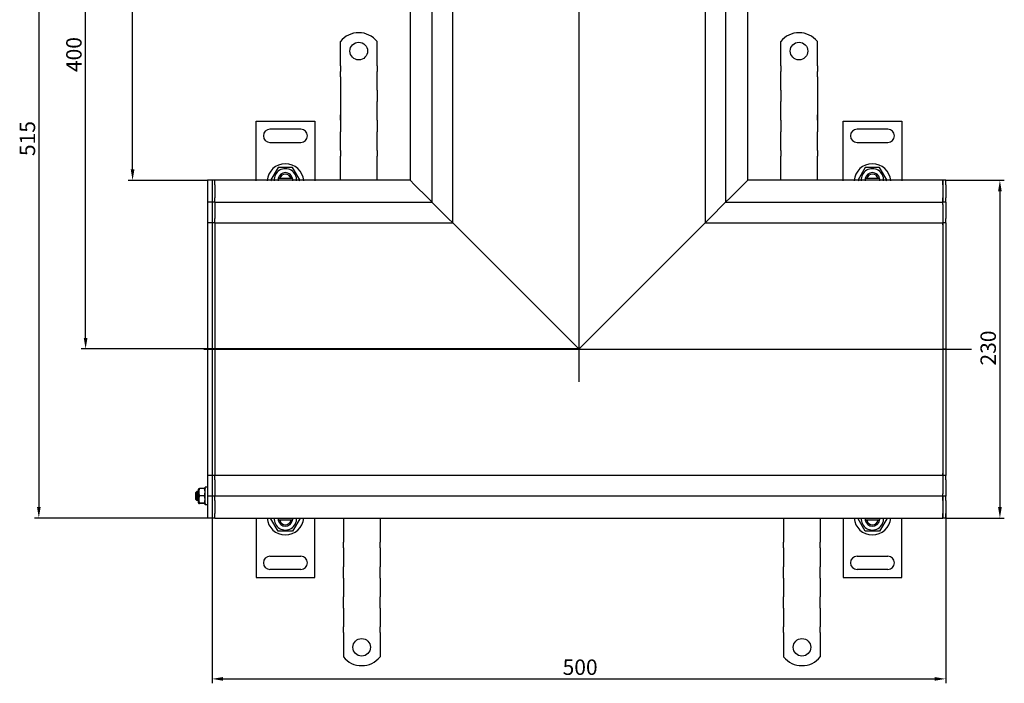
# Model space of a CAD drawing. Units: millimetres. Extents: x 49 to 1302, y 223 to 1112.
# Drawn here: x 49 to 720, y 223 to 675 of the extents above; entities that cross this region are included whole.
import ezdxf

# ---------------------------------------------------------------- set-up
doc = ezdxf.new("R2010")
doc.units = ezdxf.units.MM
doc.header["$LTSCALE"] = 3
doc.linetypes.add('GEN7', pattern=[13.75, 10, -1.25, 1.25, -1.25])
doc.layers.add('5', color=3, linetype='Continuous')
doc.layers.add('7', color=4, linetype='GEN7')
doc.styles.add('Text poznámky (ISO)', font='TAHOMA.TTF')
doc.dimstyles.new('Výchozí (ISO)', dxfattribs={"dimscale": 3, "dimtxt": 3.5, "dimasz": 2.5, "dimexe": 1, "dimexo": 0, "dimgap": 0.762, "dimtad": 1, "dimrnd": 1e-08, "dimtxsty": 'Text poznámky (ISO)', "dimcen": 0.09, "dimdle": 10, "dimclrd": 256, "dimclre": 256, "dimclrt": 256, "dimazin": 2, "dimtfac": 1.001486, "dimtmove": 0, "dimatfit": 3, "dimfxl": 1, "dimtolj": 1, "dimlwd": -1, "dimlwe": -1, "dimarcsym": 0})

# ---------------------------------------------------------------- blocks, each defined once
blk = doc.blocks.new('*D24')
at = {"layer": '5'}
for p, q in [((179.78, 335.95), (179.78, 223.39)), ((679.78, 338.9), (679.78, 223.39)), ((187.28, 226.39), (672.28, 226.39))]:
    blk.add_line(p, q, dxfattribs=at)
for points in [[(187.28, 227.64), (187.28, 225.14), (179.78, 226.39)], [(672.28, 227.64), (672.28, 225.14), (679.78, 226.39)]]:
    blk.add_solid(points, dxfattribs=at)
at = {"layer": 'Defpoints', "color": 0}
for p in [(179.78, 335.95), (679.78, 338.9), (679.78, 226.39)]:
    blk.add_point(p, dxfattribs=at)
at = {"layer": '5', "insert": (418.68, 239.61), "char_height": 10.5, "attachment_point": 1, "style": 'Text poznámky (ISO)'}
blk.add_mtext('\\A1;500', dxfattribs=at)
blk = doc.blocks.new('*D25')
at = {"layer": '5'}
for p, q in [((314.83, 850.9), (58.78, 850.9)), ((61.78, 843.4), (61.78, 343.4)), ((181.78, 335.9), (58.78, 335.9))]:
    blk.add_line(p, q, dxfattribs=at)
for points in [[(60.53, 843.4), (63.03, 843.4), (61.78, 850.9)], [(60.53, 343.4), (63.03, 343.4), (61.78, 335.9)]]:
    blk.add_solid(points, dxfattribs=at)
at = {"layer": 'Defpoints', "color": 0}
for p in [(314.83, 850.9), (61.78, 335.9), (181.78, 335.9)]:
    blk.add_point(p, dxfattribs=at)
at = {"layer": '5', "insert": (48.74, 582.39), "char_height": 10.5, "attachment_point": 1, "rotation": 90, "style": 'Text poznámky (ISO)'}
blk.add_mtext('\\A1;515', dxfattribs=at)
blk = doc.blocks.new('*D26')
at = {"layer": '5'}
for p, q in [((317.78, 850.9), (90.65, 850.9)), ((93.65, 458.53), (93.65, 843.4)), ((429.65, 451.03), (90.65, 451.03))]:
    blk.add_line(p, q, dxfattribs=at)
for points in [[(92.4, 843.4), (94.9, 843.4), (93.65, 850.9)], [(92.4, 458.53), (94.9, 458.53), (93.65, 451.03)]]:
    blk.add_solid(points, dxfattribs=at)
at = {"layer": 'Defpoints', "color": 0}
for p in [(93.65, 850.9), (317.78, 850.9), (429.65, 451.03)]:
    blk.add_point(p, dxfattribs=at)
at = {"layer": '5', "insert": (80.43, 639.57), "char_height": 10.5, "attachment_point": 1, "rotation": 90, "style": 'Text poznámky (ISO)'}
blk.add_mtext('\\A1;400', dxfattribs=at)
blk = doc.blocks.new('*D58')
at = {"layer": '5'}
for p, q in [((314.83, 850.9), (122.66, 850.9)), ((125.66, 573.35), (125.66, 843.4)), ((176.78, 565.85), (122.66, 565.85))]:
    blk.add_line(p, q, dxfattribs=at)
for points in [[(124.41, 843.4), (126.91, 843.4), (125.66, 850.9)], [(124.41, 573.35), (126.91, 573.35), (125.66, 565.85)]]:
    blk.add_solid(points, dxfattribs=at)
at = {"layer": 'Defpoints', "color": 0}
for p in [(125.66, 850.9), (314.83, 850.9), (176.78, 565.85)]:
    blk.add_point(p, dxfattribs=at)
at = {"layer": '5', "insert": (112.4, 697.31), "char_height": 10.5, "attachment_point": 1, "rotation": 90, "style": 'Text poznámky (ISO)'}
blk.add_mtext('\\A1;285', dxfattribs=at)
blk = doc.blocks.new('*D61')
at = {"layer": '5'}
for p, q in [((679.78, 565.9), (719.65, 565.9)), ((716.65, 558.4), (716.65, 343.4)), ((679.78, 335.9), (719.65, 335.9))]:
    blk.add_line(p, q, dxfattribs=at)
for points in [[(715.4, 558.4), (717.9, 558.4), (716.65, 565.9)], [(715.4, 343.4), (717.9, 343.4), (716.65, 335.9)]]:
    blk.add_solid(points, dxfattribs=at)
at = {"layer": 'Defpoints', "color": 0}
for p in [(679.78, 565.9), (679.78, 335.9), (716.65, 335.9)]:
    blk.add_point(p, dxfattribs=at)
at = {"layer": '5', "insert": (703.42, 439.75), "char_height": 10.5, "attachment_point": 1, "rotation": 90, "style": 'Text poznámky (ISO)'}
blk.add_mtext('\\A1;230', dxfattribs=at)

msp = doc.modelspace()

# ---------------------------------------------------------------- linework, layer by layer
for p, q in [((314.777, 848.9), (314.777, 565.9)), ((329.777, 550.9), (329.777, 848.9)), ((343.777, 548.4), (343.777, 848.9)), ((515.777, 848.9), (515.777, 548.4)), ((529.777, 848.9), (529.777, 550.9)), ((544.777, 565.9), (544.777, 848.9)), ((267.277, 643.9), (267.277, 660.387)), ((292.277, 643.9), (292.277, 660.387)), ((567.277, 643.9), (567.277, 660.387)), ((592.277, 643.9), (592.277, 660.387)), ((267.277, 643.9), (267.277, 640.011)), ((267.277, 637.536), (267.277, 640.011)), ((267.277, 636.326), (267.277, 637.536)), ((292.277, 643.9), (292.277, 640.011)), ((292.277, 637.536), (292.277, 640.011)), ((292.277, 629.758), (292.277, 637.536)), ((567.277, 643.9), (567.277, 640.011)), ((567.277, 637.536), (567.277, 640.011)), ((567.277, 629.758), (567.277, 637.536)), ((592.277, 643.9), (592.277, 640.011)), ((592.277, 637.536), (592.277, 640.011)), ((592.277, 636.326), (592.277, 637.536)), ((267.277, 636.326), (267.277, 598.999)), ((592.277, 636.326), (592.277, 598.999)), ((292.277, 627.283), (292.277, 629.758)), ((292.277, 627.283), (292.277, 619.505)), ((567.277, 627.283), (567.277, 629.758)), ((567.277, 627.283), (567.277, 619.505)), ((292.277, 617.03), (292.277, 619.505)), ((567.277, 617.03), (567.277, 619.505)), ((292.277, 609.252), (292.277, 617.03)), ((567.277, 609.252), (567.277, 617.03)), ((209.777, 565.638), (209.777, 606.138)), ((209.777, 606.138), (249.777, 606.138)), ((249.777, 606.138), (249.777, 565.638)), ((267.277, 609.252), (267.277, 610.461)), ((267.277, 606.777), (267.277, 609.252)), ((292.277, 606.777), (292.277, 609.252)), ((292.277, 606.777), (292.277, 598.999)), ((567.277, 606.777), (567.277, 609.252)), ((567.277, 606.777), (567.277, 598.999)), ((592.277, 609.252), (592.277, 610.461)), ((592.277, 606.777), (592.277, 609.252)), ((609.777, 565.638), (609.777, 606.138)), ((609.777, 606.138), (649.777, 606.138)), ((649.777, 606.138), (649.777, 565.638)), ((240.277, 600.638), (219.277, 600.638)), ((267.277, 596.524), (267.277, 598.999)), ((292.277, 596.524), (292.277, 598.999)), ((567.277, 596.524), (567.277, 598.999)), ((592.277, 596.524), (592.277, 598.999)), ((640.277, 600.638), (619.277, 600.638)), ((219.277, 591.638), (240.277, 591.638)), ((267.277, 588.746), (267.277, 596.524)), ((292.277, 588.746), (292.277, 596.524)), ((567.277, 588.746), (567.277, 596.524)), ((592.277, 588.746), (592.277, 596.524)), ((619.277, 591.638), (640.277, 591.638)), ((267.277, 586.271), (267.277, 588.746)), ((267.277, 586.271), (267.277, 582.382)), ((292.277, 586.271), (292.277, 588.746)), ((292.277, 586.271), (292.277, 582.382)), ((567.277, 586.271), (567.277, 588.746)), ((567.277, 586.271), (567.277, 582.382)), ((592.277, 586.271), (592.277, 588.746)), ((592.277, 586.271), (592.277, 582.382)), ((267.277, 565.9), (267.277, 582.382)), ((292.277, 565.9), (292.277, 582.382)), ((567.277, 565.9), (567.277, 582.382)), ((592.277, 565.9), (592.277, 582.382)), ((224.869, 574.638), (219.962, 566.138)), ((234.684, 574.638), (224.869, 574.638)), ((239.592, 566.138), (234.684, 574.638)), ((624.869, 574.638), (619.962, 566.138)), ((634.684, 574.638), (624.869, 574.638)), ((639.592, 566.138), (634.684, 574.638)), ((179.777, 565.9), (176.777, 565.9)), ((176.777, 565.85), (176.777, 565.9)), ((176.777, 565.85), (176.777, 550.95)), ((181.777, 565.9), (179.777, 565.9)), ((179.777, 565.85), (179.777, 565.9)), ((179.777, 565.85), (179.777, 550.95)), ((314.777, 565.9), (181.777, 565.9)), ((181.777, 562.9), (181.777, 565.9)), ((181.777, 562.9), (181.777, 565.9)), ((219.962, 566.138), (220.251, 565.638)), ((225.904, 567.138), (224.878, 567.138)), ((233.65, 567.138), (225.904, 567.138)), ((234.676, 567.138), (233.65, 567.138)), ((239.303, 565.638), (239.592, 566.138)), ((317.777, 562.9), (314.777, 565.9)), ((314.777, 565.9), (317.777, 562.9)), ((544.777, 565.9), (541.777, 562.9)), ((541.777, 562.9), (544.777, 565.9)), ((677.777, 565.9), (544.777, 565.9)), ((619.962, 566.138), (620.251, 565.638)), ((625.904, 567.138), (624.878, 567.138)), ((633.65, 567.138), (625.904, 567.138)), ((634.676, 567.138), (633.65, 567.138)), ((639.303, 565.638), (639.592, 566.138)), ((677.777, 565.9), (677.777, 562.9)), ((679.777, 565.9), (677.777, 565.9)), ((677.777, 562.9), (677.777, 565.9)), ((679.777, 562.9), (679.777, 565.9)), ((179.777, 562.9), (179.777, 553.9)), ((181.777, 562.9), (181.777, 553.9)), ((181.777, 562.9), (181.777, 553.9)), ((317.777, 562.9), (326.777, 553.9)), ((326.777, 553.9), (317.777, 562.9)), ((532.777, 553.9), (541.777, 562.9)), ((541.777, 562.9), (532.777, 553.9)), ((677.777, 562.9), (677.777, 553.9)), ((677.777, 562.9), (677.777, 553.9)), ((679.777, 562.9), (679.777, 553.9)), ((176.777, 550.9), (176.777, 550.95)), ((179.777, 550.9), (176.777, 550.9)), ((176.777, 550.9), (176.777, 550.85)), ((176.777, 550.85), (176.777, 536.95)), ((179.777, 550.9), (179.777, 550.95)), ((181.777, 550.9), (179.777, 550.9)), ((179.777, 550.9), (179.777, 550.518)), ((179.777, 550.518), (179.777, 536.95)), ((181.777, 550.9), (181.777, 553.9)), ((181.777, 550.9), (181.777, 553.9)), ((181.777, 550.9), (181.777, 549.4)), ((181.777, 550.9), (329.777, 550.9)), ((329.777, 550.9), (326.777, 553.9)), ((326.777, 553.9), (329.777, 550.9)), ((329.162, 551.515), (340.777, 539.9)), ((340.777, 539.9), (329.162, 551.515)), ((518.777, 539.9), (529.777, 550.9)), ((529.777, 550.9), (518.777, 539.9)), ((532.777, 553.9), (529.777, 550.9)), ((529.777, 550.9), (532.777, 553.9)), ((529.777, 550.9), (677.777, 550.9)), ((677.777, 553.9), (677.777, 550.9)), ((677.777, 550.9), (677.777, 553.9)), ((677.777, 549.4), (677.777, 550.9)), ((679.777, 550.9), (677.777, 550.9)), ((679.777, 550.9), (679.777, 553.9)), ((679.777, 550.9), (679.777, 549.4)), ((181.777, 549.4), (181.777, 539.9)), ((343.777, 536.9), (343.777, 548.4)), ((515.777, 548.4), (515.777, 536.9)), ((677.777, 549.4), (677.777, 539.9)), ((679.777, 549.4), (679.777, 539.9)), ((176.777, 536.9), (176.777, 536.95)), ((179.777, 536.9), (176.777, 536.9)), ((176.777, 536.9), (176.777, 536.854)), ((176.777, 536.854), (176.777, 450.9)), ((179.777, 536.9), (179.777, 536.95)), ((181.777, 536.9), (179.777, 536.9)), ((179.777, 536.9), (179.777, 535.531)), ((181.777, 536.9), (181.777, 539.9)), ((181.777, 536.9), (181.777, 535.531)), ((181.777, 536.9), (277.277, 536.9)), ((181.777, 536.9), (181.777, 535.531)), ((277.277, 536.9), (343.777, 536.9)), ((343.777, 536.9), (340.777, 539.9)), ((340.777, 539.9), (343.777, 536.9)), ((343.777, 536.9), (345.146, 535.531)), ((345.146, 535.531), (343.777, 536.9)), ((514.408, 535.531), (515.777, 536.9)), ((515.777, 536.9), (514.408, 535.531)), ((518.777, 539.9), (515.777, 536.9)), ((515.777, 536.9), (518.777, 539.9)), ((515.777, 536.9), (627.277, 536.9)), ((627.277, 536.9), (677.777, 536.9)), ((677.777, 539.9), (677.777, 536.9)), ((677.777, 535.531), (677.777, 536.9)), ((679.777, 536.9), (677.777, 536.9)), ((677.777, 536.9), (677.777, 535.531)), ((679.777, 536.9), (679.777, 539.9)), ((679.777, 536.9), (679.777, 535.531)), ((179.777, 535.531), (179.777, 450.9)), ((179.777, 535.531), (179.777, 450.9)), ((181.777, 535.531), (181.777, 451.031)), ((181.777, 535.531), (181.777, 451.031)), ((345.146, 535.531), (429.646, 451.031)), ((429.646, 451.031), (345.146, 535.531)), ((429.908, 451.031), (514.408, 535.531)), ((514.408, 535.531), (429.908, 451.031)), ((677.777, 535.531), (677.777, 451.031)), ((677.777, 535.531), (677.777, 451.031)), ((679.777, 535.531), (679.777, 450.9)), ((179.777, 450.9), (176.777, 450.9)), ((176.777, 450.9), (176.777, 364.945)), ((181.777, 450.9), (179.777, 450.9)), ((179.777, 450.9), (179.777, 366.269)), ((179.777, 450.9), (179.777, 366.269)), ((181.777, 451.031), (181.777, 450.769)), ((181.777, 450.769), (181.777, 366.269)), ((181.777, 450.769), (181.777, 366.269)), ((429.646, 451.031), (429.777, 450.9)), ((429.777, 450.9), (429.646, 451.031)), ((429.777, 450.9), (429.908, 451.031)), ((429.908, 451.031), (429.777, 450.9)), ((677.777, 450.769), (677.777, 451.031)), ((679.777, 450.9), (677.777, 450.9)), ((677.777, 450.769), (677.777, 366.269)), ((677.777, 450.769), (677.777, 366.269)), ((679.777, 450.9), (679.777, 366.269)), ((176.777, 364.945), (176.777, 364.9)), ((179.777, 364.9), (176.777, 364.9)), ((176.777, 364.85), (176.777, 364.9)), ((176.777, 364.85), (176.777, 350.95)), ((179.777, 366.269), (179.777, 364.9)), ((181.777, 364.9), (179.777, 364.9)), ((179.777, 364.85), (179.777, 364.9)), ((179.777, 364.85), (179.777, 351.282)), ((181.777, 366.269), (181.777, 364.9)), ((181.777, 366.269), (181.777, 364.9)), ((277.277, 364.9), (181.777, 364.9)), ((181.777, 361.9), (181.777, 364.9)), ((589.777, 364.9), (277.277, 364.9)), ((677.777, 364.9), (589.777, 364.9)), ((677.777, 364.9), (677.777, 366.269)), ((677.777, 366.269), (677.777, 364.9)), ((677.777, 364.9), (677.777, 361.9)), ((679.777, 364.9), (677.777, 364.9)), ((679.777, 366.269), (679.777, 364.9)), ((679.777, 361.9), (679.777, 364.9)), ((170.39, 355.3), (170.739, 355.904)), ((174.597, 356.02), (171.183, 356.02)), ((175.177, 355.67), (175.041, 355.904)), ((175.177, 344.9), (175.177, 356.9)), ((176.777, 356.9), (175.177, 356.9)), ((181.777, 361.9), (181.777, 352.4)), ((677.777, 361.9), (677.777, 352.4)), ((679.777, 361.9), (679.777, 352.4)), ((168.777, 353.286), (169.39, 353.9)), ((168.777, 348.513), (168.777, 353.286)), ((169.39, 353.9), (169.39, 347.9)), ((170.39, 353.9), (169.39, 353.9)), ((170.39, 355.3), (170.39, 346.5)), ((174.597, 351.149), (171.183, 351.149)), ((176.777, 350.95), (176.777, 350.9)), ((179.777, 350.9), (176.777, 350.9)), ((176.777, 350.85), (176.777, 350.9)), ((176.777, 350.85), (176.777, 335.95)), ((179.777, 351.282), (179.777, 350.9)), ((181.777, 350.9), (179.777, 350.9)), ((179.777, 350.85), (179.777, 350.9)), ((179.777, 350.85), (179.777, 335.95)), ((181.777, 352.4), (181.777, 350.9)), ((677.777, 350.9), (181.777, 350.9)), ((181.777, 347.9), (181.777, 350.9)), ((181.777, 347.9), (181.777, 350.9)), ((677.777, 350.9), (677.777, 352.4)), ((677.777, 350.9), (677.777, 347.9)), ((679.777, 350.9), (677.777, 350.9)), ((677.777, 347.9), (677.777, 350.9)), ((679.777, 352.4), (679.777, 350.9)), ((679.777, 347.9), (679.777, 350.9)), ((168.777, 348.513), (169.39, 347.9)), ((170.39, 347.9), (169.39, 347.9)), ((170.39, 346.5), (170.739, 345.895)), ((174.597, 346.029), (171.183, 346.029)), ((174.597, 345.78), (171.183, 345.78)), ((175.177, 346.13), (175.041, 345.895)), ((176.777, 344.9), (175.177, 344.9)), ((179.777, 347.9), (179.777, 338.9)), ((181.777, 347.9), (181.777, 338.9)), ((181.777, 347.9), (181.777, 338.9)), ((677.777, 347.9), (677.777, 338.9)), ((677.777, 347.9), (677.777, 338.9)), ((679.777, 347.9), (679.777, 338.9)), ((176.777, 335.9), (176.777, 335.95)), ((179.777, 335.9), (176.777, 335.9)), ((179.777, 335.9), (179.777, 335.95)), ((181.777, 335.9), (179.777, 335.9)), ((181.777, 335.9), (181.777, 338.9)), ((181.777, 335.9), (181.777, 338.9)), ((181.777, 335.9), (677.777, 335.9)), ((209.777, 335.9), (209.777, 295.4)), ((219.962, 335.4), (220.251, 335.9)), ((239.303, 335.9), (239.592, 335.4)), ((249.777, 295.4), (249.777, 335.9)), ((269.277, 335.9), (269.277, 319.418)), ((294.277, 335.9), (294.277, 319.418)), ((569.277, 335.9), (569.277, 319.418)), ((594.277, 335.9), (594.277, 319.418)), ((609.777, 335.9), (609.777, 295.4)), ((619.962, 335.4), (620.251, 335.9)), ((639.303, 335.9), (639.592, 335.4)), ((649.777, 295.4), (649.777, 335.9)), ((677.777, 338.9), (677.777, 335.9)), ((677.777, 335.9), (677.777, 338.9)), ((679.777, 335.9), (677.777, 335.9)), ((679.777, 335.9), (679.777, 338.9)), ((224.869, 326.9), (219.962, 335.4)), ((225.904, 334.4), (224.878, 334.4)), ((233.65, 334.4), (225.904, 334.4)), ((234.676, 334.4), (233.65, 334.4)), ((239.592, 335.4), (234.684, 326.9)), ((624.869, 326.9), (619.962, 335.4)), ((625.904, 334.4), (624.878, 334.4)), ((633.65, 334.4), (625.904, 334.4)), ((634.676, 334.4), (633.65, 334.4)), ((639.592, 335.4), (634.684, 326.9)), ((234.684, 326.9), (224.869, 326.9)), ((634.684, 326.9), (624.869, 326.9)), ((269.277, 315.529), (269.277, 319.418)), ((269.277, 315.529), (269.277, 313.054)), ((294.277, 315.529), (294.277, 319.418)), ((294.277, 315.529), (294.277, 313.054)), ((569.277, 315.529), (569.277, 319.418)), ((569.277, 315.529), (569.277, 313.054)), ((594.277, 315.529), (594.277, 319.418)), ((594.277, 315.529), (594.277, 313.054)), ((219.277, 309.9), (240.277, 309.9)), ((269.277, 313.054), (269.277, 305.276)), ((294.277, 313.054), (294.277, 305.276)), ((569.277, 313.054), (569.277, 305.276)), ((594.277, 313.054), (594.277, 305.276)), ((619.277, 309.9), (640.277, 309.9)), ((269.277, 305.276), (269.277, 302.801)), ((269.277, 295.023), (269.277, 302.801)), ((294.277, 305.276), (294.277, 302.801)), ((294.277, 295.023), (294.277, 302.801)), ((569.277, 305.276), (569.277, 302.801)), ((569.277, 295.023), (569.277, 302.801)), ((594.277, 305.276), (594.277, 302.801)), ((594.277, 295.023), (594.277, 302.801)), ((209.777, 295.4), (249.777, 295.4)), ((240.277, 300.9), (219.277, 300.9)), ((609.777, 295.4), (649.777, 295.4)), ((640.277, 300.9), (619.277, 300.9)), ((269.277, 295.023), (269.277, 292.548)), ((269.277, 292.548), (269.277, 284.77)), ((294.277, 295.023), (294.277, 292.548)), ((294.277, 292.548), (294.277, 284.77)), ((569.277, 295.023), (569.277, 292.548)), ((569.277, 292.548), (569.277, 284.77)), ((594.277, 295.023), (594.277, 292.548)), ((594.277, 292.548), (594.277, 284.77)), ((269.277, 284.77), (269.277, 282.295)), ((269.277, 274.517), (269.277, 282.295)), ((294.277, 284.77), (294.277, 282.295)), ((294.277, 274.517), (294.277, 282.295)), ((569.277, 284.77), (569.277, 282.295)), ((569.277, 274.517), (569.277, 282.295)), ((594.277, 284.77), (594.277, 282.295)), ((594.277, 274.517), (594.277, 282.295)), ((269.277, 274.517), (269.277, 272.042)), ((269.277, 272.042), (269.277, 264.264)), ((294.277, 274.517), (294.277, 272.042)), ((294.277, 272.042), (294.277, 264.264)), ((569.277, 274.517), (569.277, 272.042)), ((569.277, 272.042), (569.277, 264.264)), ((594.277, 274.517), (594.277, 272.042)), ((594.277, 272.042), (594.277, 264.264)), ((269.277, 264.264), (269.277, 261.789)), ((269.277, 257.9), (269.277, 261.789)), ((294.277, 264.264), (294.277, 261.789)), ((294.277, 257.9), (294.277, 261.789)), ((569.277, 264.264), (569.277, 261.789)), ((569.277, 257.9), (569.277, 261.789)), ((594.277, 264.264), (594.277, 261.789)), ((594.277, 257.9), (594.277, 261.789)), ((269.277, 257.9), (269.277, 241.412)), ((294.277, 257.9), (294.277, 241.412)), ((569.277, 257.9), (569.277, 241.412)), ((594.277, 257.9), (594.277, 241.412))]:
    msp.add_line(p, q)
at = {"flags": 128}
for points in [[(171.183, 356.02), (171.107, 355.79), (171.04, 355.567), (170.98, 355.351), (170.927, 355.141), (170.881, 354.936), (170.842, 354.735), (170.81, 354.538), (170.783, 354.344), (170.763, 354.152), (170.748, 353.962), (170.74, 353.773), (170.737, 353.584), (170.74, 353.396), (170.748, 353.207), (170.763, 353.017), (170.783, 352.825), (170.81, 352.631), (170.842, 352.433), (170.881, 352.233), (170.927, 352.028), (170.98, 351.818), (171.04, 351.602), (171.107, 351.379), (171.183, 351.149)], [(170.739, 355.904), (170.743, 355.909), (170.747, 355.913), (170.753, 355.918), (170.76, 355.922), (170.768, 355.927), (170.777, 355.931), (170.788, 355.936), (170.8, 355.94), (170.813, 355.945), (170.827, 355.95), (170.843, 355.954), (170.86, 355.959), (170.879, 355.964), (170.899, 355.969), (170.92, 355.973), (170.943, 355.978), (170.968, 355.983), (170.994, 355.988), (171.021, 355.993), (171.05, 355.998), (171.081, 356.004), (171.113, 356.009), (171.147, 356.014), (171.183, 356.02)], [(174.597, 356.02), (174.633, 356.014), (174.667, 356.009), (174.7, 356.004), (174.731, 355.998), (174.76, 355.993), (174.787, 355.988), (174.813, 355.983), (174.837, 355.978), (174.86, 355.973), (174.882, 355.969), (174.902, 355.964), (174.92, 355.959), (174.938, 355.954), (174.953, 355.95), (174.968, 355.945), (174.981, 355.94), (174.993, 355.936), (175.004, 355.931), (175.013, 355.927), (175.021, 355.922), (175.028, 355.918), (175.034, 355.913), (175.038, 355.909), (175.041, 355.904)], [(174.597, 351.149), (174.673, 351.379), (174.741, 351.602), (174.801, 351.818), (174.854, 352.028), (174.899, 352.233), (174.938, 352.433), (174.971, 352.631), (174.998, 352.825), (175.018, 353.017), (175.032, 353.207), (175.041, 353.396), (175.044, 353.584), (175.041, 353.773), (175.032, 353.962), (175.018, 354.152), (174.998, 354.344), (174.971, 354.538), (174.938, 354.735), (174.899, 354.936), (174.854, 355.141), (174.801, 355.351), (174.741, 355.567), (174.673, 355.79), (174.597, 356.02)], [(171.183, 351.149), (171.107, 350.907), (171.04, 350.673), (170.98, 350.446), (170.927, 350.225), (170.881, 350.01), (170.842, 349.799), (170.81, 349.592), (170.783, 349.387), (170.763, 349.186), (170.748, 348.986), (170.74, 348.787), (170.737, 348.589), (170.74, 348.391), (170.748, 348.192), (170.763, 347.992), (170.783, 347.791), (170.81, 347.586), (170.842, 347.379), (170.881, 347.168), (170.927, 346.953), (170.98, 346.732), (171.04, 346.505), (171.107, 346.271), (171.183, 346.029)], [(174.597, 346.029), (174.673, 346.271), (174.741, 346.505), (174.801, 346.732), (174.854, 346.953), (174.899, 347.168), (174.938, 347.379), (174.971, 347.586), (174.998, 347.791), (175.018, 347.992), (175.032, 348.192), (175.041, 348.391), (175.044, 348.589), (175.041, 348.787), (175.032, 348.986), (175.018, 349.186), (174.998, 349.387), (174.971, 349.592), (174.938, 349.799), (174.899, 350.01), (174.854, 350.225), (174.801, 350.446), (174.741, 350.673), (174.673, 350.907), (174.597, 351.149)], [(171.183, 346.029), (171.107, 346.017), (171.04, 346.006), (170.98, 345.995), (170.927, 345.984), (170.881, 345.974), (170.842, 345.963), (170.81, 345.953), (170.783, 345.943), (170.763, 345.934), (170.748, 345.924), (170.74, 345.914), (170.737, 345.904), (170.74, 345.895), (170.748, 345.885), (170.763, 345.875), (170.783, 345.866), (170.81, 345.856), (170.842, 345.846), (170.881, 345.835), (170.927, 345.825), (170.98, 345.814), (171.04, 345.803), (171.107, 345.792), (171.183, 345.78)], [(174.597, 345.78), (174.673, 345.792), (174.741, 345.803), (174.801, 345.814), (174.854, 345.825), (174.899, 345.835), (174.938, 345.846), (174.971, 345.856), (174.998, 345.866), (175.018, 345.875), (175.032, 345.885), (175.041, 345.895), (175.044, 345.904), (175.041, 345.914), (175.032, 345.924), (175.018, 345.934), (174.998, 345.943), (174.971, 345.953), (174.938, 345.963), (174.899, 345.974), (174.854, 345.984), (174.801, 345.995), (174.741, 346.006), (174.673, 346.017), (174.597, 346.029)]]:
    msp.add_lwpolyline(points, dxfattribs=at)
for centre in [(279.777, 653.9), (579.777, 653.9), (281.777, 247.9), (581.777, 247.9)]:
    msp.add_circle(centre, 6)
for centre, radius, start, end in [((279.777, 650.4), 16, 38.624833, 141.375167), ((579.777, 650.4), 16, 38.624833, 141.375167), ((219.277, 596.138), 4.5, 90, 270), ((240.277, 596.138), 4.5, 270, 90), ((619.277, 596.138), 4.5, 90, 270), ((640.277, 596.138), 4.5, 270, 90), ((229.777, 564.638), 12.5, 4.588566, 175.411434), ((629.777, 564.638), 12.5, 4.588566, 175.411434), ((229.777, 566.138), 7.65, 356.252506, 183.747494), ((229.777, 566.138), 5, 11.536959, 168.463041), ((629.777, 566.138), 7.65, 356.252506, 183.747494), ((629.777, 566.138), 5, 11.536959, 168.463041), ((229.777, 566.138), 5, 168.463041, 185.73917), ((229.777, 566.138), 4, 14.477512, 165.522488), ((229.777, 566.138), 5, 354.26083, 11.536959), ((629.777, 566.138), 5, 168.463041, 185.73917), ((629.777, 566.138), 4, 14.477512, 165.522488), ((629.777, 566.138), 5, 354.26083, 11.536959), ((229.777, 336.9), 12.5, 184.588566, 355.411434), ((229.777, 335.4), 7.65, 176.252506, 3.747494), ((229.777, 335.4), 5, 174.26083, 191.536959), ((229.777, 335.4), 5, 348.463041, 5.73917), ((629.777, 336.9), 12.5, 184.588566, 355.411434), ((629.777, 335.4), 7.65, 176.252506, 3.747494), ((629.777, 335.4), 5, 174.26083, 191.536959), ((629.777, 335.4), 5, 348.463041, 5.73917), ((229.777, 335.4), 5, 191.536959, 348.463041), ((229.777, 335.4), 4, 194.477512, 345.522488), ((629.777, 335.4), 5, 191.536959, 348.463041), ((629.777, 335.4), 4, 194.477512, 345.522488), ((219.277, 305.4), 4.5, 90, 270), ((240.277, 305.4), 4.5, 270, 90), ((619.277, 305.4), 4.5, 90, 270), ((640.277, 305.4), 4.5, 270, 90), ((281.777, 251.4), 16, 218.624833, 321.375167), ((581.777, 251.4), 16, 218.624833, 321.375167)]:
    msp.add_arc(centre, radius, start, end)
at = {"layer": '7', "linetype": 'Continuous'}
for p, q in [((429.777, 856.4), (429.777, 428.748)), ((174.277, 450.9), (697.365, 450.9))]:
    msp.add_line(p, q, dxfattribs=at)

# ---------------------------------------------------------------- dimensions: what is measured, and where the dimension line sits
at = {"layer": '5'}
for base, p1, p2, angle, override, picture, middle in [((61.777, 335.9), (314.827, 850.9), (181.777, 335.9), 270, {"dimdec": 2, "dimtp": 0, "dimtm": 0, "dimtdec": 2, "dimtofl": 0, "dimatfit": 1}, '*D25', (61.777, 593.4)), ((93.646, 850.9), (429.646, 451.031), (317.777, 850.9), 90, {"dimdec": 0, "dimtp": 0, "dimtm": 0, "dimtdec": 2, "dimtofl": 0, "dimatfit": 1}, '*D26', (93.646, 650.965)), ((125.663, 850.9), (176.777, 565.85), (314.827, 850.9), 270, {"dimdec": 0, "dimtp": 0, "dimtm": 0, "dimtdec": 2, "dimtofl": 0, "dimatfit": 1}, '*D58', (125.663, 708.375)), ((716.648, 335.9), (679.777, 565.9), (679.777, 335.9), 90, {"dimdec": 2, "dimtp": 0, "dimtm": 0, "dimtdec": 2, "dimtofl": 0, "dimatfit": 1}, '*D61', (716.648, 450.9)), ((679.777, 226.393), (179.777, 335.95), (679.777, 338.9), 180, {"dimdec": 2, "dimtp": 0, "dimtm": 0, "dimtdec": 2, "dimtofl": 0, "dimatfit": 1}, '*D24', (429.777, 226.393))]:
    dim = msp.add_linear_dim(base=base, p1=p1, p2=p2, angle=angle, dimstyle='Výchozí (ISO)', override=override, dxfattribs=at)
    dim.commit()
    dim.dimension.update_dxf_attribs({"geometry": picture, "text_midpoint": middle, "dimtype": 160})

doc.saveas('drawing.dxf')
